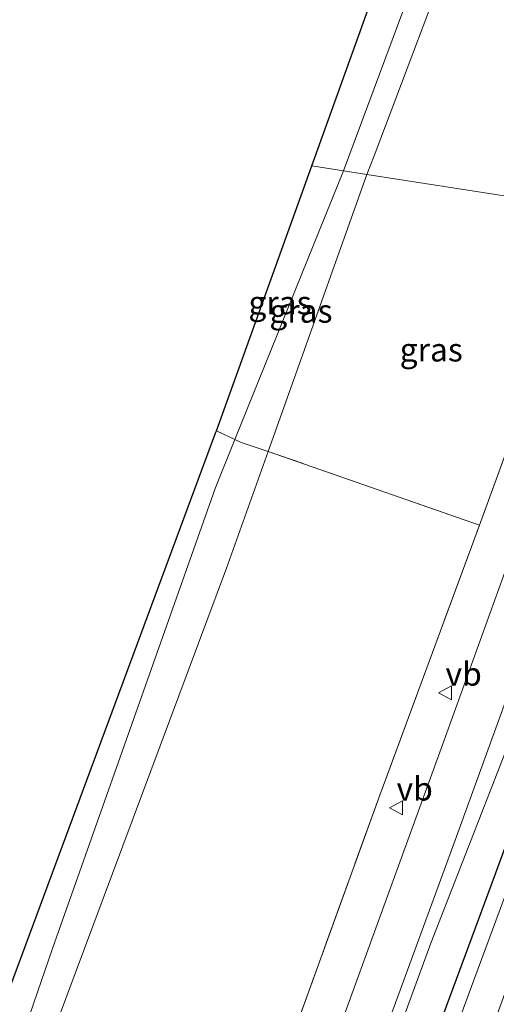
# Model space of a CAD drawing. Units: metres. Extents: x 154783 to 157354, y 568746 to 575000.
# Drawn here: x 156349 to 156400, y 571189 to 571295 of the extents above; entities that cross this region are included whole.
import ezdxf
from ezdxf.enums import TextEntityAlignment as Align

# ---------------------------------------------------------------- set-up
doc = ezdxf.new("R2010")
doc.units = ezdxf.units.M
doc.linetypes.add('IE-TERREINAFSCHEIDING', pattern=[10, 8, -2])
doc.layers.get('0').update_dxf_attribs({"lineweight": 25})
for name, color, linetype, lineweight in [('B-ME-GW-INSTEEKWATERGANG-L-B1', 10, 'Continuous', 25), ('B-ME-GW-KRUINLIJN-L-B1', 93, 'Continuous', 18), ('B-ME-IE-GRASLAND-GV-B6', 93, 'Continuous', 18), ('B-ME-IE-HULPGEOMETRIE-L-B1', 53, 'Continuous', 18), ('B-ME-IE-TERREINAFSCHEIDING-DOORGANG-L-B1', 8, 'IE-TERREINAFSCHEIDING-KUNSTMATIG-OPEN', 18), ('B-ME-IE-TERREINAFSCHEIDING-RASTERHEKWERK-L-B1', 8, 'IE-TERREINAFSCHEIDING', 18), ('B-ME-KG-KADASTRAAL-OPNAMEDTMGRENS-L-B1', 10, 'Continuous', 25), ('B-ME-OG-WATER-GV-B6', 153, 'Continuous', 18), ('B-ME-VH-VERH_SOORT-BITUMEN-GV-B6', 8, 'IE-TERREINAFSCHEIDING-NATUURLIJK-HOUTWAL', 18), ('B-ME-VW-MEUBILAIR_WEGMEUBILAIR-VERKEERSBORD-S-B1', 8, 'Continuous', 18)]:
    doc.layers.add(name, color=color, linetype=linetype, lineweight=lineweight)
doc.styles.add('NLCS-ISO', font='NLCS-ISO.TTF')
doc.linetypes.add('IE-TERREINAFSCHEIDING-KUNSTMATIG-OPEN', pattern='A,7,-1.5,[67,NLCS.SHX,S=0.75,R=0,X=0,Y=0],-1.5', length=10)
doc.linetypes.add('IE-TERREINAFSCHEIDING-NATUURLIJK-HOUTWAL', pattern='A,7,-1.5,[67,NLCS.SHX,S=0.75,R=45,X=0,Y=0],-1.5,7,-1.5,[70,NLCS.SHX,S=0.75,R=0,X=0,Y=0],-1.5', length=20)

# ---------------------------------------------------------------- blocks, each defined once
blk = doc.blocks.new('verkeersbord')
for p, q in [((0, 0.75), (-0.75, -0.625)), ((0.75, -0.625), (0, 0.75)), ((-0.75, -0.625), (0.75, -0.625))]:
    blk.add_line(p, q)

msp = doc.modelspace()

# ---------------------------------------------------------------- linework, layer by layer
at = {"layer": 'B-ME-GW-INSTEEKWATERGANG-L-B1'}
msp.add_polyline3d([(156424.611, 571272.122, -0.087), (156418.34, 571255.315, -0.168), (156409.329, 571229.073, -0.168), (156399.331, 571201.946, -0.168), (156387.126, 571168.986, -0.168), (156378.647, 571144.561, -0.168), (156369.394, 571119.686, -0.168), (156364.081, 571104.716, -0.168), (156361.847, 571097.343, -0.168), (156355.486, 571077.152, -0.168), (156350.192, 571059.106, -0.168), (156345.346, 571038.721, -0.168), (156341.169, 571018.492, -0.168), (156337.063, 570995.167, -0.168), (156332.872, 570972.637, -0.168), (156329.388, 570953.846, -0.168), (156323.039, 570917.644, -0.168), (156315.544, 570878.589, -0.156)], dxfattribs=at)
at = {"layer": 'B-ME-GW-KRUINLIJN-L-B1'}
for points in [[(156456.16, 571623.245, 9.135), (156454.791, 571619.072, 9.117), (156453.045, 571612.955, 9.192), (156451.446, 571605.844, 9.138), (156450.055, 571597.833, 9.237), (156444.355, 571566.096, 9.207), (156436.096, 571516.163, 9.195), (156428.689, 571468.434, 9.201), (156419.3, 571410.083, 9.168), (156410.667, 571358.055, 9.201), (156407.906, 571344.864, 9.207), (156404.431, 571330.679, 9.213), (156400.876, 571318.474, 9.162), (156396.225, 571304.945, 9.15), (156386.856, 571280.09, 9.144), (156386.063, 571278.103, 9.037)], [(156383.553, 571278.492, 9.037), (156397.155, 571315.02, 9.366), (156401.577, 571327.85, 9.378), (156405.14, 571341.04, 9.327), (156407.881, 571355.573, 9.255), (156410.612, 571371.431, 9.264), (156414.456, 571392.517, 9.246), (156424.434, 571456.923, 9.285), (156435.874, 571527.403, 9.285), (156444.527, 571579.729, 9.264), (156447.229, 571597.668, 9.198)], [(156275.21, 570882.026, 9.292), (156285.392, 570938.235, 9.286), (156295.897, 571000.378, 9.256), (156301.889, 571029.92, 9.214), (156306.995, 571052.442, 9.043), (156313.604, 571080.045, 8.986), (156319.702, 571101.85, 9.004), (156327.525, 571126.012, 8.947), (156338.268, 571154.329, 9.052), (156352.364, 571195.27, 8.956), (156369.799, 571244.494, 8.935), (156371.92, 571249.737, 8.833), (156383.553, 571278.492, 9.037)], [(156386.063, 571278.103, 9.037), (156375.479, 571248.463, 9.022), (156371.01, 571235.948, 9.058), (156347.697, 571173.567, 9.241), (156331.744, 571129.622, 9.142), (156322.833, 571102.511, 9.139), (156315.103, 571073.332, 9.067), (156308.805, 571047.825, 9.085), (156302.726, 571019.648, 9.217), (156295.2, 570981.663, 9.247), (156290.128, 570952.45, 9.301), (156283.213, 570910.807, 9.307), (156277.458, 570881.834, 9.259)], [(156420.866, 571272.703, 0.864), (156411.099, 571243.418, 0.807), (156404.603, 571225.707, 0.816), (156392.906, 571195.826, 0.975), (156380.309, 571161.474, 0.864), (156367.785, 571127.461, 0.963), (156360.672, 571104.347, 0.816), (156354.55, 571088.052, 0.936), (156349.419, 571070.859, 0.96), (156343.685, 571046.749, 0.852), (156337.193, 571015.871, 0.819), (156331.252, 570983.2, 0.84), (156324.461, 570948.767, 0.843), (156317.222, 570910.886, 0.828), (156311.267, 570878.953, 0.816)]]:
    msp.add_polyline3d(points, dxfattribs=at)
at = {"layer": 'B-ME-IE-GRASLAND-GV-B6'}
for points in [[(156440.149, 571581.215, 8.434), (156444, 571589.5, 8.922), (156447.229, 571597.668, 9.198), (156444.527, 571579.729, 9.264), (156435.874, 571527.403, 9.285), (156424.434, 571456.923, 9.285), (156414.456, 571392.517, 9.246), (156410.612, 571371.431, 9.264), (156407.881, 571355.573, 9.255), (156405.14, 571341.04, 9.327), (156401.577, 571327.85, 9.378), (156397.155, 571315.02, 9.366), (156383.553, 571278.492, 9.037), (156380.153, 571279.02, 8.697), (156397.234, 571326.482, 8.673), (156401.391, 571346.114, 8.524), (156423.606, 571482.676, 8.379), (156439.662, 571577.857, 8.371), (156440.149, 571581.215, 8.434)], [(156453.691, 571474.426, 1.278), (156443.821, 571414.154, 1.29), (156436.506, 571368.586, 1.284), (156433.713, 571352.024, 1.308), (156431.004, 571339.527, 1.359), (156427.459, 571324.667, 1.383), (156424.712, 571314.674, 1.401), (156421.814, 571305.548, 1.419), (156410.426, 571274.323, 1.198), (156386.063, 571278.103, 9.037), (156386.856, 571280.09, 9.144), (156396.225, 571304.945, 9.15), (156400.876, 571318.474, 9.162), (156404.431, 571330.679, 9.213), (156407.906, 571344.864, 9.207), (156410.667, 571358.055, 9.201), (156419.3, 571410.083, 9.168), (156428.689, 571468.434, 9.201)], [(156428.689, 571468.434, 9.201), (156419.3, 571410.083, 9.168), (156410.667, 571358.055, 9.201), (156407.906, 571344.864, 9.207), (156404.431, 571330.679, 9.213), (156400.876, 571318.474, 9.162), (156396.225, 571304.945, 9.15), (156386.856, 571280.09, 9.144), (156386.063, 571278.103, 9.037), (156383.553, 571278.492, 9.037), (156397.155, 571315.02, 9.366), (156401.577, 571327.85, 9.378), (156405.14, 571341.04, 9.327), (156407.881, 571355.573, 9.255), (156410.612, 571371.431, 9.264), (156414.456, 571392.517, 9.246), (156424.434, 571456.923, 9.285)], [(156371.92, 571249.737, 8.833), (156369.944, 571250.654, 8.293), (156380.153, 571279.02, 8.697), (156383.553, 571278.492, 9.037), (156371.92, 571249.737, 8.833)], [(156375.479, 571248.463, 9.022), (156372.596, 571249.396, 8.938), (156371.92, 571249.737, 8.833), (156383.553, 571278.492, 9.037), (156386.063, 571278.103, 9.037), (156375.479, 571248.463, 9.022)], [(156375.479, 571248.463, 9.022), (156386.063, 571278.103, 9.037), (156410.426, 571274.323, 1.198), (156398.12, 571240.561, 1.417), (156375.479, 571248.463, 9.022)], [(156358.399, 571131.934, 1.258), (156371.15, 571166.719, 1.255), (156387.45, 571211.675, 1.258), (156398.12, 571240.561, 1.417), (156410.426, 571274.323, 1.198), (156414.667, 571273.665, 1.156), (156403.916, 571244.03, 1.153), (156394.174, 571217.051, 1.195), (156377.72, 571171.913, 1.294), (156361.032, 571125.539, 1.381)], [(156364.578, 571121.997, 1.186), (156369.457, 571136.074, 1.132), (156379.978, 571164.524, 1.114), (156395.37, 571206.466, 1.216), (156414.423, 571258.84, 1.165), (156419.669, 571272.889, 1.189)], [(156419.669, 571272.889, 1.189), (156420.866, 571272.703, 0.864), (156411.099, 571243.418, 0.807), (156404.603, 571225.707, 0.816), (156392.906, 571195.826, 0.975), (156380.309, 571161.474, 0.864), (156367.785, 571127.461, 0.963)], [(156367.785, 571127.461, 0.963), (156380.309, 571161.474, 0.864), (156392.906, 571195.826, 0.975), (156404.603, 571225.707, 0.816), (156411.099, 571243.418, 0.807), (156420.866, 571272.703, 0.864), (156424.611, 571272.122, -0.087)], [(156424.611, 571272.122, -0.087), (156418.34, 571255.315, -0.168), (156409.329, 571229.073, -0.168), (156399.331, 571201.946, -0.168), (156387.126, 571168.986, -0.168), (156378.647, 571144.561, -0.168), (156369.394, 571119.686, -0.168)], [(156369.394, 571119.686, -0.168), (156378.647, 571144.561, -0.168), (156387.126, 571168.986, -0.168), (156399.331, 571201.946, -0.168), (156409.329, 571229.073, -0.168), (156418.34, 571255.315, -0.168), (156424.611, 571272.122, -0.087)], [(156424.611, 571272.122, -0.087), (156426.687, 571271.8, -0.62), (156419.942, 571253.284, -0.62), (156409.129, 571223.139, -0.62), (156396.902, 571190.232, -0.62), (156385.649, 571159.762, -0.62), (156374.99, 571129.725, -0.62)], [(156271.804, 570882.316, 8.699), (156291.734, 570992.763, 8.804), (156302.874, 571052.52, 8.496), (156307.583, 571075.297, 8.32), (156317.76, 571110.115, 8.379), (156369.894, 571250.514, 8.712), (156369.944, 571250.654, 8.293), (156371.92, 571249.737, 8.833), (156369.799, 571244.494, 8.935), (156352.364, 571195.27, 8.956), (156338.268, 571154.329, 9.052), (156327.525, 571126.012, 8.947), (156319.702, 571101.85, 9.004), (156313.604, 571080.045, 8.986), (156306.995, 571052.442, 9.043), (156301.889, 571029.92, 9.214), (156295.897, 571000.378, 9.256), (156285.392, 570938.235, 9.286), (156275.21, 570882.026, 9.292), (156271.804, 570882.316, 8.699)], [(156327.525, 571126.012, 8.947), (156338.268, 571154.329, 9.052), (156352.364, 571195.27, 8.956), (156369.799, 571244.494, 8.935), (156371.92, 571249.737, 8.833), (156372.596, 571249.396, 8.938), (156375.479, 571248.463, 9.022)], [(156375.479, 571248.463, 9.022), (156371.01, 571235.948, 9.058), (156347.697, 571173.567, 9.241), (156331.744, 571129.622, 9.142)], [(156331.744, 571129.622, 9.142), (156347.697, 571173.567, 9.241), (156371.01, 571235.948, 9.058), (156375.479, 571248.463, 9.022)], [(156375.479, 571248.463, 9.022), (156398.12, 571240.561, 1.417), (156387.45, 571211.675, 1.258), (156371.15, 571166.719, 1.255), (156358.399, 571131.934, 1.258)]]:
    msp.add_polyline3d(points, dxfattribs=at)
at = {"layer": 'B-ME-IE-HULPGEOMETRIE-L-B1'}
msp.add_polyline3d([(156380.153, 571279.02, 8.697), (156383.553, 571278.492, 9.037), (156386.063, 571278.103, 9.037), (156410.426, 571274.323, 1.198)], dxfattribs=at)
at = {"layer": 'B-ME-IE-TERREINAFSCHEIDING-DOORGANG-L-B1'}
msp.add_line((156372.596, 571249.396, 8.938), (156375.479, 571248.463, 9.022), dxfattribs=at)
at = {"layer": 'B-ME-IE-TERREINAFSCHEIDING-RASTERHEKWERK-L-B1'}
for p, q in [((156371.92, 571249.737, 8.833), (156369.944, 571250.654, 8.293)), ((156372.596, 571249.396, 8.938), (156371.92, 571249.737, 8.833)), ((156398.12, 571240.561, 1.417), (156375.479, 571248.463, 9.022))]:
    msp.add_line(p, q, dxfattribs=at)
msp.add_polyline3d([(156300.989, 570879.829, 1.291), (156307.46, 570914.186, 1.408), (156322.473, 570995.736, 1.39), (156328.524, 571028.129, 1.354), (156331.668, 571043.828, 1.324), (156335.116, 571058.004, 1.309), (156339.208, 571073.482, 1.279), (156344.083, 571090.021, 1.264), (156350.145, 571108.254, 1.267), (156358.399, 571131.934, 1.258), (156371.15, 571166.719, 1.255), (156387.45, 571211.675, 1.258), (156398.12, 571240.561, 1.417), (156410.426, 571274.323, 1.198)], dxfattribs=at)
at = {"layer": 'B-ME-KG-KADASTRAAL-OPNAMEDTMGRENS-L-B1'}
for points in [[(156380.153, 571279.02, 8.697), (156397.234, 571326.482, 8.673), (156401.391, 571346.114, 8.524), (156423.606, 571482.676, 8.379), (156439.662, 571577.857, 8.371), (156440.149, 571581.215, 8.434), (156440.25, 571581.916, 8.434), (156440.26, 571590.073, 8.637), (156440.418, 571591.73, 8.691), (156440.665, 571594.316, 8.776), (156446.332, 571624.656, 8.523)], [(156271.804, 570882.316, 8.699), (156291.734, 570992.763, 8.804), (156302.874, 571052.52, 8.496), (156307.583, 571075.297, 8.32), (156317.76, 571110.115, 8.379), (156369.894, 571250.514, 8.712), (156369.944, 571250.654, 8.293), (156380.153, 571279.02, 8.697)]]:
    msp.add_polyline3d(points, dxfattribs=at)
at = {"layer": 'B-ME-OG-WATER-GV-B6'}
msp.add_polyline3d([(156374.99, 571129.725, -0.62), (156385.649, 571159.762, -0.62), (156396.902, 571190.232, -0.62), (156409.129, 571223.139, -0.62), (156419.942, 571253.284, -0.62), (156426.687, 571271.8, -0.62), (156430.998, 571271.131, -0.62), (156419.549, 571242.06, -0.62), (156409.231, 571213.326, -0.62), (156398.17, 571183.111, -0.62), (156387.377, 571153.654, -0.62), (156381.048, 571136.269, -0.62), (156376.696, 571124.086, -0.62)], dxfattribs=at)
at = {"layer": 'B-ME-VH-VERH_SOORT-BITUMEN-GV-B6'}
msp.add_polyline3d([(156361.032, 571125.539, 1.381), (156377.72, 571171.913, 1.294), (156394.174, 571217.051, 1.195), (156403.916, 571244.03, 1.153), (156414.667, 571273.665, 1.156), (156417.249, 571273.264, 1.27), (156419.669, 571272.889, 1.189), (156414.423, 571258.84, 1.165), (156395.37, 571206.466, 1.216), (156379.978, 571164.524, 1.114), (156369.457, 571136.074, 1.132), (156364.578, 571121.997, 1.186)], dxfattribs=at)

# ---------------------------------------------------------------- block references
at = {"layer": 'B-ME-VW-MEUBILAIR_WEGMEUBILAIR-VERKEERSBORD-S-B1', "rotation": 90}
for p in [(156394.485, 571222.602, 1.054), (156389.237, 571210.311, 1.009)]:
    msp.add_blockref('verkeersbord', p, dxfattribs=at)

# ---------------------------------------------------------------- texts
at = {"layer": 'B-ME-IE-GRASLAND-GV-B6', "ltscale": 0.2, "style": 'NLCS-ISO'}
for p in [(156376.7485, 571264.3785), (156378.9915, 571263.4775), (156392.9525, 571259.332)]:
    msp.add_text('gras', height=2.5, dxfattribs=at).set_placement(p, align=Align.MIDDLE_CENTER)
at = {"layer": 'B-ME-VW-MEUBILAIR_WEGMEUBILAIR-VERKEERSBORD-S-B1', "ltscale": 0.2, "style": 'NLCS-ISO'}
for p in [(156394.485, 571222.602, 1.054), (156389.237, 571210.311, 1.009)]:
    msp.add_text('vb', height=2.5, dxfattribs=at).set_placement(p, align=Align.BOTTOM_LEFT)

doc.saveas('drawing.dxf')
